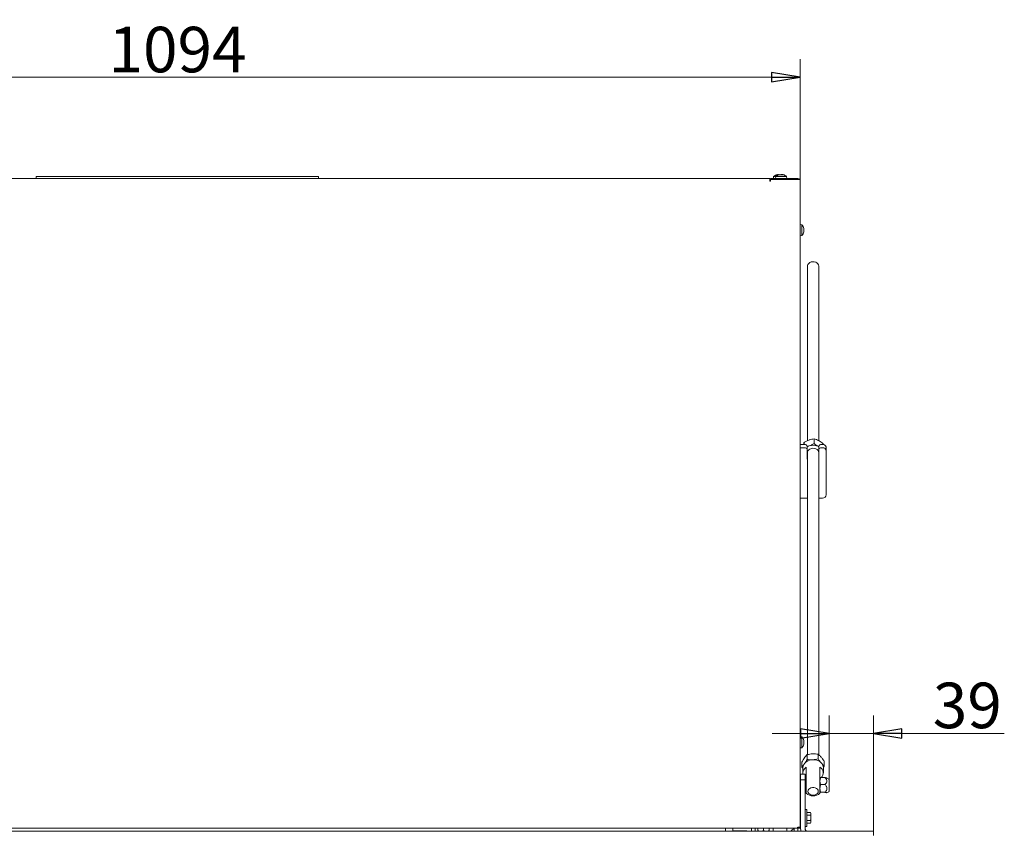
# Model space of a CAD drawing. Extents: x -2108 to 732, y 252 to 2803.
# Drawn here: x -1315 to -450, y 2088 to 2803 of the extents above; entities that cross this region are included whole.
import ezdxf

# ---------------------------------------------------------------- set-up
doc = ezdxf.new("R2010")
doc.units = 0
doc.header["$LTSCALE"] = 5
doc.layers.add('LAYER12', color=30, linetype='Continuous')
doc.styles.add('STANDARD-BrunnerGroßer Text', font='ARIAL.TTF')
doc.dimstyles.new('STANDARD-Brunner-IIGroßer Text', dxfattribs={"dimscale": 5, "dimtxt": 8, "dimasz": 5, "dimexe": 3.175, "dimexo": 0, "dimgap": 0.762, "dimtad": 1, "dimdec": 0, "dimrnd": 1e-08, "dimtxsty": 'STANDARD-BrunnerGroßer Text', "dimblk": 'Filled-1', "dimcen": 0.09, "dimdle": 10, "dimclrd": 7, "dimclre": 7, "dimclrt": 7, "dimadec": 1, "dimazin": 2, "dimtfac": 0.666667, "dimtdec": 0, "dimtmove": 0, "dimatfit": 3, "dimldrblk": 'Filled-1', "dimfxl": 1, "dimtolj": 1, "dimlwd": 15, "dimlwe": 15, "dimarcsym": 0})

# ---------------------------------------------------------------- blocks, each defined once
blk = doc.blocks.new('Filled-1')
at = {"color": 0}
for p, q in [((0, 0), (-1, 0.167)), ((-1, 0.167), (-1, -0.167)), ((-1, 0), (0, 0)), ((-1, -0.167), (0, 0))]:
    blk.add_line(p, q, dxfattribs=at)
at = {"color": 0, "flags": 128}
blk.add_lwpolyline([(-1, -0.167), (0, 0), (-1, 0.167), (-1, -0.167)], dxfattribs=at)
at = {"color": 0}
blk.add_solid([(-1, -0.167), (0, 0), (-1, 0.167), (-1, -0.167)], dxfattribs=at)
blk = doc.blocks.new('*D12')
at = {"layer": 'Defpoints', "color": 0}
for p in [(-603.91, 2175.77), (-603.91, 2135.23), (-564.91, 2090.09)]:
    blk.add_point(p, dxfattribs=at)
at = {"layer": 'LAYER12', "color": 7, "lineweight": 15}
for p, q in [((-603.91, 2135.23), (-603.91, 2191.64)), ((-564.91, 2090.09), (-564.91, 2191.64)), ((-628.91, 2175.77), (-653.91, 2175.77)), ((-603.91, 2175.77), (-564.91, 2175.77)), ((-539.91, 2175.77), (-449.93, 2175.77))]:
    blk.add_line(p, q, dxfattribs=at)
at = {"layer": 'LAYER12', "color": 7, "lineweight": 15, "xscale": 25, "yscale": 25, "zscale": 25}
blk.add_blockref('Filled-1', (-603.91, 2175.77), dxfattribs=at)
at = {"layer": 'LAYER12', "color": 7, "lineweight": 15, "xscale": 25, "yscale": 25, "zscale": 25, "rotation": 180}
blk.add_blockref('Filled-1', (-564.91, 2175.77), dxfattribs=at)
at = {"layer": 'LAYER12', "color": 7, "lineweight": 15, "insert": (-482.42, 2220.45), "char_height": 40, "attachment_point": 2, "style": 'STANDARD-BrunnerGroßer Text'}
blk.add_mtext('\\A1;39', dxfattribs=at)
blk = doc.blocks.new('*D30')
at = {"color": 7, "lineweight": 15}
for p, q in [((-1723.14, 2662.54), (-1723.14, 2768.45)), ((-629.41, 2662.54), (-629.41, 2768.45)), ((-1698.14, 2752.58), (-654.41, 2752.58))]:
    blk.add_line(p, q, dxfattribs=at)
at = {"layer": 'Defpoints', "color": 0}
for p in [(-629.41, 2752.58), (-1723.14, 2662.54), (-629.41, 2662.54)]:
    blk.add_point(p, dxfattribs=at)
at = {"color": 7, "lineweight": 15, "xscale": 25, "yscale": 25, "zscale": 25, "rotation": 180}
blk.add_blockref('Filled-1', (-1723.14, 2752.58), dxfattribs=at)
at = {"color": 7, "lineweight": 15, "xscale": 25, "yscale": 25, "zscale": 25}
blk.add_blockref('Filled-1', (-629.41, 2752.58), dxfattribs=at)
at = {"color": 7, "insert": (-1176.27, 2776.81), "char_height": 40, "attachment_point": 5, "style": 'STANDARD-BrunnerGroßer Text'}
blk.add_mtext('\\A1;1094', dxfattribs=at)

msp = doc.modelspace()

# ---------------------------------------------------------------- linework, layer by layer
at = {"color": 7, "linetype": 'Continuous', "lineweight": 15}
for p, q in [((-1300.41, 2665.14), (-1300.41, 2663.54)), ((-1300.41, 2665.14), (-1300.41, 2663.54)), ((-1300.41, 2665.14), (-1052.41, 2665.14)), ((-1300.41, 2665.14), (-1300.41, 2665.14)), ((-1052.41, 2663.54), (-1052.41, 2665.14)), ((-652.66, 2665.18), (-652.81, 2663.54)), ((-650.66, 2665.18), (-652.66, 2665.18)), ((-650.66, 2665.18), (-650.81, 2663.54)), ((-641.15, 2665.18), (-650.66, 2665.18)), ((-649.4, 2666.88), (-649.4, 2666.88)), ((-648.8, 2666.88), (-648.8, 2666.88)), ((-647.38, 2666.88), (-647.36, 2666.85)), ((-647.38, 2666.88), (-647.38, 2666.88)), ((-647.31, 2666.88), (-647.31, 2666.88)), ((-646.9, 2666.88), (-646.9, 2666.88)), ((-646.38, 2666.88), (-645.91, 2666.84)), ((-646.38, 2666.88), (-646.38, 2666.88)), ((-646.14, 2666.81), (-646.38, 2666.87)), ((-645.43, 2666.88), (-645.43, 2666.88)), ((-644.91, 2666.88), (-644.46, 2666.84)), ((-644.91, 2666.88), (-644.91, 2666.88)), ((-644.47, 2666.85), (-644.47, 2666.77)), ((-644.44, 2666.88), (-644.44, 2666.88)), ((-641.01, 2663.54), (-641.15, 2665.18)), ((-1696.91, 2663.54), (-655.91, 2663.54)), ((-655.91, 2663.54), (-655.91, 2661.54)), ((-655.91, 2662.54), (-655.41, 2662.54)), ((-655.91, 2661.54), (-655.91, 2661.04)), ((-655.91, 2661.04), (-655.41, 2661.04)), ((-631.41, 2663.54), (-655.41, 2663.54)), ((-655.41, 2663.54), (-655.41, 2662.54)), ((-655.41, 2661.04), (-655.41, 2662.54)), ((-655.41, 2662.54), (-631.41, 2662.54)), ((-629.41, 2662.54), (-631.41, 2662.54)), ((-629.41, 2662.54), (-629.41, 2661.54)), ((-629.41, 2661.54), (-629.41, 2093.59)), ((-627.77, 2622.8), (-629.41, 2622.94)), ((-627.77, 2613.28), (-627.77, 2622.8)), ((-629.41, 2613.14), (-627.77, 2613.28)), ((-626.16, 2619.54), (-626.07, 2619.54)), ((-626.16, 2616.54), (-626.07, 2616.54)), ((-626.07, 2618.79), (-626.07, 2618.79)), ((-626.07, 2617.29), (-626.07, 2617.29)), ((-626.07, 2616.54), (-626.07, 2616.54)), ((-622.91, 2586.54), (-622.91, 2433.07)), ((-612.91, 2433.01), (-612.91, 2586.54)), ((-625.9, 2431.62), (-625.9, 2429.7)), ((-616.97, 2434.73), (-616.97, 2430.55)), ((-625.26, 2429.7), (-629.41, 2429.7)), ((-625.26, 2426.87), (-629.41, 2426.87)), ((-623.26, 2428.29), (-623.26, 2425.46)), ((-623.26, 2425.46), (-623.26, 2417.68)), ((-622.91, 2422.6), (-622.91, 2157.26)), ((-612.76, 2427.78), (-612.98, 2427.88)), ((-612.76, 2427.76), (-612.98, 2427.88)), ((-612.91, 2157.12), (-612.91, 2422.6)), ((-612.76, 2425.46), (-612.76, 2428.29)), ((-612.76, 2417.68), (-612.76, 2425.46)), ((-609.51, 2429.7), (-610.76, 2429.7)), ((-609.51, 2426.87), (-610.76, 2426.87)), ((-608.98, 2430.39), (-608.98, 2429.67)), ((-606.51, 2427.58), (-606.51, 2424.75)), ((-606.51, 2410.37), (-606.51, 2424.75)), ((-612.91, 2419.63), (-612.76, 2420.51)), ((-612.91, 2416.8), (-612.76, 2417.68)), ((-606.51, 2407.54), (-606.51, 2410.37)), ((-606.51, 2407.54), (-606.51, 2385.54)), ((-622.91, 2382.54), (-629.41, 2382.54)), ((-609.51, 2382.54), (-612.91, 2382.54)), ((-627.77, 2172.8), (-629.41, 2172.94)), ((-627.77, 2172.69), (-627.77, 2172.8)), ((-627.77, 2163.28), (-627.77, 2172.69)), ((-629.41, 2163.14), (-627.77, 2163.28)), ((-626.11, 2166.7), (-626.17, 2166.7)), ((-626.16, 2169.88), (-626.12, 2169.72)), ((-626.08, 2169.56), (-626.07, 2169.47)), ((-626.07, 2169.47), (-626.07, 2169.47)), ((-626.07, 2169.16), (-626.07, 2169.16)), ((-626.07, 2168.49), (-626.07, 2168.35)), ((-626.07, 2168.35), (-626.07, 2168.35)), ((-626.07, 2167.73), (-626.07, 2167.73)), ((-626.07, 2166.93), (-626.07, 2166.93)), ((-626.07, 2166.61), (-626.07, 2166.61)), ((-623.27, 2157.19), (-623.27, 2153.01)), ((-613.47, 2157.6), (-613.47, 2153.42)), ((-627.71, 2150.51), (-627.71, 2146.32)), ((-608.11, 2147.14), (-609.64, 2148.58)), ((-608.91, 2145.67), (-608.11, 2147.14)), ((-608.11, 2151.33), (-608.11, 2147.14)), ((-631.61, 2092.54), (-631.61, 2093.59)), ((-631.41, 2093.59), (-629.41, 2093.59)), ((-631.41, 2093.59), (-631.41, 2092.54)), ((-629.41, 2092.54), (-629.41, 2093.59)), ((-1721.21, 2092.54), (-631.61, 2092.54)), ((-688.41, 2092.54), (-688.41, 2090.64)), ((-676.16, 2090.14), (-687.91, 2090.14)), ((-676.16, 2090.09), (-676.16, 2090.14)), ((-671.91, 2092.54), (-671.91, 2090.09)), ((-668.91, 2092.54), (-668.91, 2090.09)), ((-666.41, 2092.54), (-666.41, 2090.49)), ((-664.33, 2090.09), (-666.41, 2090.49)), ((-661.41, 2090.49), (-663.63, 2090.09)), ((-661.41, 2092.54), (-661.41, 2090.49)), ((-659.33, 2090.09), (-661.41, 2090.49)), ((-656.41, 2090.49), (-658.63, 2090.09)), ((-656.41, 2092.54), (-656.41, 2090.49)), ((-652.91, 2092.54), (-652.91, 2092.04)), ((-652.91, 2092.04), (-652.91, 2090.09)), ((-640.91, 2092.04), (-640.91, 2092.54)), ((-640.91, 2090.09), (-640.91, 2092.04)), ((-635.05, 2091.99), (-636.63, 2090.88)), ((-634.41, 2090.09), (-634.41, 2092.54)), ((-631.61, 2092.54), (-631.41, 2092.54)), ((-631.41, 2090.09), (-631.41, 2092.54)), ((-630.41, 2092.54), (-629.41, 2092.54)), ((-630.41, 2092.54), (-630.41, 2092.54))]:
    msp.add_line(p, q, dxfattribs=at)
at = {"color": 7, "linetype": 'Continuous', "lineweight": 15, "flags": 128}
for points in [[(-626.07, 2619.54), (-626.07, 2619.54)], [(-626.07, 2616.54), (-626.07, 2616.54)], [(-612.91, 2586.54), (-612.91, 2586.54), (-613.09, 2587.57), (-613.64, 2588.53), (-614.5, 2589.33), (-615.61, 2589.93), (-616.9, 2590.28), (-618.26, 2590.34), (-619.59, 2590.13), (-620.8, 2589.65), (-621.79, 2588.94), (-622.5, 2588.05), (-622.86, 2587.05), (-622.91, 2586.54)], [(-621.44, 2428.5), (-622.42, 2428.1), (-623.26, 2427.64)], [(-622.91, 2422.6), (-622.84, 2423.22), (-622.44, 2424.21), (-621.7, 2425.09), (-620.68, 2425.77), (-619.45, 2426.23), (-618.11, 2426.41), (-616.76, 2426.31), (-615.49, 2425.94), (-614.4, 2425.32), (-613.57, 2424.49), (-613.06, 2423.53), (-612.91, 2422.6)], [(-623.26, 2420.51), (-623.08, 2419.55), (-622.91, 2419.18)], [(-623.26, 2417.68), (-623.08, 2416.72), (-622.91, 2416.35)]]:
    msp.add_lwpolyline(points, dxfattribs=at)
at = {"color": 7, "linetype": 'Continuous', "lineweight": 15}
for centre, radius, start, end in [((-647.91, 2660.04), 7, 102.54996, 132.80935), ((-645.91, 2660.04), 7, 102.95967, 132.80935), ((-645.91, 2660.04), 7, 47.19065, 77.00006), ((-631.41, 2661.54), 2, 30, 90), ((-632.91, 2618.04), 7, 12.37363, 42.80935), ((-632.91, 2618.04), 7, 317.19065, 347.5922), ((-625.01, 2427.94), 1.79, 11.42175, 98.04947), ((-625.01, 2425.11), 1.79, 11.42175, 98.04947), ((-617.92, 2418.37), 10.72, 62.51379, 109.14219), ((-611.01, 2427.94), 1.79, 81.95053, 168.57825), ((-611.01, 2425.11), 1.79, 81.95053, 168.57825), ((-609.13, 2427.05), 2.68, 11.42175, 98.04947), ((-609.13, 2424.22), 2.68, 11.42175, 98.04947), ((-609.51, 2385.54), 3, 270, 0), ((-632.91, 2168.04), 7, 13.91743, 42.80935), ((-632.91, 2168.04), 7, 317.19065, 346.03471), ((-630.46, 2093.59), 1.05, 205.20877, 0), ((-630.46, 2093.59), 0.05, 180, 0), ((-687.91, 2090.64), 0.5, 180, 270), ((-634.91, 2088.43), 3, 125, 146.44269), ((-635.91, 2093.22), 1.5, 305, 333.03248)]:
    msp.add_arc(centre, radius, start, end, dxfattribs=at)
for points, knots in [([(-649.53, 2666.79), (-649.55, 2666.79), (-649.59, 2666.78), (-649.65, 2666.77), (-649.68, 2666.77), (-649.69, 2666.77), (-649.69, 2666.78), (-649.67, 2666.79), (-649.66, 2666.79)], [0, 0, 0, 0, 0.173655, 0.347991, 0.518533, 0.685946, 0.853626, 1, 1, 1, 1]), ([(-649.66, 2666.79), (-649.57, 2666.82), (-649.45, 2666.87), (-649.41, 2666.88), (-649.4, 2666.88)], [0, 0, 0, 0, 0.6879732, 1, 1, 1, 1]), ([(-648.8, 2666.88), (-648.96, 2666.87), (-649.19, 2666.86), (-649.45, 2666.81), (-649.53, 2666.79)], [0, 0, 0, 0, 0.687829, 1, 1, 1, 1]), ([(-648.28, 2666.79), (-648.38, 2666.82), (-648.52, 2666.87), (-648.73, 2666.88), (-648.8, 2666.88)], [0, 0, 0, 0, 0.687947, 1, 1, 1, 1]), ([(-648.51, 2666.88), (-648.34, 2666.87), (-648.1, 2666.86), (-647.92, 2666.81), (-647.86, 2666.79)], [0, 0, 0, 0, 0.687831, 1, 1, 1, 1]), ([(-647.95, 2666.79), (-647.97, 2666.79), (-648, 2666.78), (-648.06, 2666.77), (-648.13, 2666.77), (-648.19, 2666.77), (-648.25, 2666.78), (-648.27, 2666.79), (-648.28, 2666.79)], [0, 0, 0, 0, 0.173551, 0.347889, 0.518434, 0.685848, 0.853527, 1, 1, 1, 1]), ([(-647.64, 2666.85), (-647.69, 2666.85), (-647.81, 2666.84), (-647.9, 2666.81), (-647.95, 2666.79)], [0, 0, 0, 0, 0.3913727, 1, 1, 1, 1]), ([(-647.6, 2666.79), (-647.62, 2666.79), (-647.66, 2666.78), (-647.71, 2666.77), (-647.74, 2666.77), (-647.75, 2666.77), (-647.74, 2666.78), (-647.71, 2666.79), (-647.7, 2666.79)], [0, 0, 0, 0, 0.1736021, 0.347939, 0.5184828, 0.6858959, 0.8535759, 1, 1, 1, 1]), ([(-647.7, 2666.79), (-647.6, 2666.82), (-647.46, 2666.87), (-647.4, 2666.88), (-647.38, 2666.88)], [0, 0, 0, 0, 0.6879986, 1, 1, 1, 1]), ([(-646.9, 2666.88), (-647.05, 2666.87), (-647.27, 2666.86), (-647.52, 2666.81), (-647.6, 2666.79)], [0, 0, 0, 0, 0.687868, 1, 1, 1, 1]), ([(-646.43, 2666.79), (-646.52, 2666.82), (-646.64, 2666.87), (-646.84, 2666.88), (-646.9, 2666.88)], [0, 0, 0, 0, 0.687973, 1, 1, 1, 1]), ([(-646.11, 2666.79), (-646.13, 2666.79), (-646.16, 2666.78), (-646.23, 2666.77), (-646.3, 2666.77), (-646.36, 2666.77), (-646.41, 2666.78), (-646.43, 2666.79), (-646.43, 2666.79)], [0, 0, 0, 0, 0.173655, 0.347991, 0.518533, 0.685946, 0.853626, 1, 1, 1, 1]), ([(-645.43, 2666.88), (-645.6, 2666.87), (-645.85, 2666.86), (-646.05, 2666.81), (-646.11, 2666.79)], [0, 0, 0, 0, 0.6878291, 1, 1, 1, 1]), ([(-644.64, 2666.79), (-644.82, 2666.82), (-645.09, 2666.87), (-645.35, 2666.88), (-645.43, 2666.88)], [0, 0, 0, 0, 0.687947, 1, 1, 1, 1]), ([(-644.42, 2666.79), (-644.42, 2666.79), (-644.41, 2666.78), (-644.43, 2666.77), (-644.46, 2666.77), (-644.52, 2666.77), (-644.58, 2666.78), (-644.62, 2666.79), (-644.64, 2666.79)], [0, 0, 0, 0, 0.173551, 0.347889, 0.518434, 0.685848, 0.853527, 1, 1, 1, 1]), ([(-644.44, 2666.88), (-644.46, 2666.87), (-644.49, 2666.86), (-644.44, 2666.81), (-644.42, 2666.79)], [0, 0, 0, 0, 0.687831, 1, 1, 1, 1]), ([(-644.34, 2666.86), (-644.35, 2666.86), (-644.4, 2666.88), (-644.42, 2666.88), (-644.44, 2666.88)], [0, 0, 0, 0, 0.226573, 1, 1, 1, 1]), ([(-626.16, 2619.55), (-626.16, 2619.57), (-626.17, 2619.62), (-626.18, 2619.67), (-626.18, 2619.72), (-626.18, 2619.74), (-626.17, 2619.74), (-626.16, 2619.72), (-626.16, 2619.72)], [0, 0, 0, 0, 0.173655, 0.347991, 0.518533, 0.685946, 0.853626, 1, 1, 1, 1]), ([(-626.16, 2617.88), (-626.16, 2617.89), (-626.17, 2617.92), (-626.18, 2617.98), (-626.18, 2618.05), (-626.18, 2618.11), (-626.17, 2618.17), (-626.16, 2618.19), (-626.16, 2618.21)], [0, 0, 0, 0, 0.173551, 0.347889, 0.518434, 0.685848, 0.853527, 1, 1, 1, 1]), ([(-626.16, 2616.36), (-626.16, 2616.36), (-626.17, 2616.34), (-626.18, 2616.35), (-626.18, 2616.37), (-626.18, 2616.42), (-626.17, 2616.47), (-626.16, 2616.51), (-626.16, 2616.53)], [0, 0, 0, 0, 0.173602, 0.347939, 0.518483, 0.685896, 0.853576, 1, 1, 1, 1]), ([(-626.16, 2619.72), (-626.12, 2619.65), (-626.08, 2619.55), (-626.07, 2619.54), (-626.07, 2619.54)], [0, 0, 0, 0, 0.687973, 1, 1, 1, 1]), ([(-626.07, 2618.79), (-626.08, 2618.96), (-626.09, 2619.21), (-626.14, 2619.47), (-626.16, 2619.55)], [0, 0, 0, 0, 0.687829, 1, 1, 1, 1]), ([(-626.16, 2618.21), (-626.12, 2618.32), (-626.08, 2618.49), (-626.07, 2618.72), (-626.07, 2618.79)], [0, 0, 0, 0, 0.687947, 1, 1, 1, 1]), ([(-626.07, 2617.29), (-626.08, 2617.44), (-626.09, 2617.67), (-626.14, 2617.83), (-626.16, 2617.88)], [0, 0, 0, 0, 0.687831, 1, 1, 1, 1]), ([(-626.16, 2616.53), (-626.12, 2616.71), (-626.08, 2616.98), (-626.07, 2617.22), (-626.07, 2617.29)], [0, 0, 0, 0, 0.687999, 1, 1, 1, 1]), ([(-626.07, 2616.54), (-626.08, 2616.53), (-626.09, 2616.5), (-626.14, 2616.4), (-626.16, 2616.36)], [0, 0, 0, 0, 0.6878685, 1, 1, 1, 1]), ([(-626.18, 2429.7), (-626.13, 2430.12), (-626.03, 2430.84), (-625.94, 2431.39), (-625.9, 2431.62)], [0, 0, 0, 0, 0.585046, 1, 1, 1, 1]), ([(-625.9, 2431.62), (-625.18, 2432.01), (-623.71, 2432.8), (-622.2, 2433.38), (-621.44, 2433.67)], [0, 0, 0, 0, 0.495458, 1, 1, 1, 1]), ([(-621.44, 2433.67), (-621.33, 2433.71), (-620.53, 2433.98), (-619.02, 2434.4), (-617.66, 2434.62), (-616.97, 2434.73)], [0, 0, 0, 0, 0.070088, 0.530783, 1, 1, 1, 1]), ([(-616.97, 2434.73), (-616.32, 2434.52), (-615.01, 2434.08), (-613.66, 2433.4), (-612.98, 2433.05)], [0, 0, 0, 0, 0.495458, 1, 1, 1, 1]), ([(-612.98, 2433.05), (-612.88, 2433), (-612.16, 2432.61), (-610.81, 2431.76), (-609.59, 2430.85), (-608.98, 2430.39)], [0, 0, 0, 0, 0.070088, 0.530783, 1, 1, 1, 1]), ([(-621.44, 2428.5), (-621.54, 2428.46), (-622.15, 2428.25), (-622.76, 2428.1), (-623.26, 2427.97)], [0, 0, 0, 0, 0.173772, 1, 1, 1, 1]), ([(-616.97, 2430.55), (-617.7, 2430.16), (-619.16, 2429.37), (-620.67, 2428.79), (-621.44, 2428.5)], [0, 0, 0, 0, 0.495458, 1, 1, 1, 1]), ([(-612.98, 2427.88), (-613.07, 2427.94), (-613.79, 2428.33), (-615.14, 2429.17), (-616.36, 2430.09), (-616.97, 2430.55)], [0, 0, 0, 0, 0.070088, 0.530783, 1, 1, 1, 1]), ([(-626.16, 2169.81), (-626.16, 2169.83), (-626.17, 2169.87), (-626.18, 2169.91), (-626.18, 2169.93), (-626.18, 2169.93), (-626.17, 2169.91), (-626.16, 2169.89), (-626.16, 2169.88)], [0, 0, 0, 0, 0.173551, 0.347889, 0.518434, 0.685848, 0.853527, 1, 1, 1, 1]), ([(-626.16, 2168.45), (-626.16, 2168.47), (-626.17, 2168.51), (-626.18, 2168.58), (-626.18, 2168.64), (-626.18, 2168.7), (-626.17, 2168.75), (-626.16, 2168.76), (-626.16, 2168.77)], [0, 0, 0, 0, 0.173602, 0.347939, 0.518483, 0.685896, 0.853576, 1, 1, 1, 1]), ([(-626.16, 2166.69), (-626.16, 2166.69), (-626.17, 2166.68), (-626.18, 2166.71), (-626.18, 2166.75), (-626.18, 2166.81), (-626.17, 2166.87), (-626.16, 2166.91), (-626.16, 2166.93)], [0, 0, 0, 0, 0.173655, 0.347991, 0.518533, 0.685946, 0.853626, 1, 1, 1, 1]), ([(-626.07, 2169.16), (-626.08, 2169.29), (-626.09, 2169.49), (-626.14, 2169.73), (-626.16, 2169.81)], [0, 0, 0, 0, 0.687831, 1, 1, 1, 1]), ([(-626.16, 2168.77), (-626.12, 2168.83), (-626.08, 2168.93), (-626.07, 2169.1), (-626.07, 2169.16)], [0, 0, 0, 0, 0.6879986, 1, 1, 1, 1]), ([(-626.07, 2167.73), (-626.08, 2167.91), (-626.09, 2168.17), (-626.14, 2168.39), (-626.16, 2168.45)], [0, 0, 0, 0, 0.687868, 1, 1, 1, 1]), ([(-626.16, 2166.93), (-626.12, 2167.11), (-626.08, 2167.38), (-626.07, 2167.65), (-626.07, 2167.73)], [0, 0, 0, 0, 0.687973, 1, 1, 1, 1]), ([(-626.07, 2166.61), (-626.08, 2166.66), (-626.09, 2166.72), (-626.14, 2166.69), (-626.16, 2166.69)], [0, 0, 0, 0, 0.687829, 1, 1, 1, 1]), ([(-626.12, 2166.35), (-626.1, 2166.41), (-626.07, 2166.53), (-626.07, 2166.59), (-626.07, 2166.61)], [0, 0, 0, 0, 0.536273, 1, 1, 1, 1]), ([(-627.71, 2150.51), (-627.35, 2151.19), (-626.62, 2152.56), (-625.87, 2153.74), (-625.49, 2154.34)], [0, 0, 0, 0, 0.495458, 1, 1, 1, 1]), ([(-625.49, 2154.34), (-625.44, 2154.42), (-625.04, 2155.02), (-624.29, 2156.04), (-623.61, 2156.81), (-623.27, 2157.19)], [0, 0, 0, 0, 0.070088, 0.530783, 1, 1, 1, 1]), ([(-623.27, 2157.19), (-622.48, 2157.36), (-620.87, 2157.71), (-619.21, 2157.83), (-618.37, 2157.89)], [0, 0, 0, 0, 0.495458, 1, 1, 1, 1]), ([(-618.37, 2157.89), (-618.26, 2157.89), (-617.38, 2157.93), (-615.72, 2157.89), (-614.23, 2157.7), (-613.47, 2157.6)], [0, 0, 0, 0, 0.070088, 0.530783, 1, 1, 1, 1]), ([(-613.47, 2157.6), (-613.25, 2157.42), (-612.38, 2156.68), (-611.47, 2155.7), (-610.79, 2154.96)], [0, 0, 0, 0, 0.252564, 1, 1, 1, 1]), ([(-610.79, 2154.96), (-610.55, 2154.67), (-609.64, 2153.58), (-608.76, 2152.28), (-608.11, 2151.33)], [0, 0, 0, 0, 0.264671, 1, 1, 1, 1]), ([(-626.45, 2147.84), (-626.53, 2147.73), (-626.95, 2147.14), (-627.37, 2146.69), (-627.71, 2146.32)], [0, 0, 0, 0, 0.177433, 1, 1, 1, 1]), ([(-627.71, 2146.32), (-627.49, 2145.98), (-627.23, 2145.58), (-626.95, 2145.22), (-626.91, 2145.16)], [0, 0, 0, 0, 0.8343984, 1, 1, 1, 1]), ([(-623.27, 2153.01), (-623.63, 2152.32), (-624.2, 2151.24), (-624.79, 2150.31), (-625, 2149.97)], [0, 0, 0, 0, 0.633897, 1, 1, 1, 1]), ([(-618.37, 2152.72), (-618.49, 2152.72), (-619.37, 2152.68), (-621.03, 2152.72), (-622.52, 2152.91), (-623.27, 2153.01)], [0, 0, 0, 0, 0.070088, 0.530783, 1, 1, 1, 1]), ([(-613.47, 2153.42), (-614.27, 2153.24), (-615.74, 2152.93), (-617.26, 2152.81), (-617.96, 2152.76)], [0, 0, 0, 0, 0.540502, 1, 1, 1, 1]), ([(-611.31, 2150.47), (-611.81, 2151.1), (-612.55, 2152.02), (-613.25, 2153.08), (-613.47, 2153.42)], [0, 0, 0, 0, 0.687207, 1, 1, 1, 1]), ([(-666.41, 2090.49), (-666.41, 2090.31), (-666.41, 2090.07), (-666.41, 2090.05), (-666.41, 2090.04)], [0, 0, 0, 0, 0.731366, 1, 1, 1, 1]), ([(-656.41, 2090.04), (-656.41, 2090.05), (-656.41, 2090.07), (-656.41, 2090.31), (-656.41, 2090.49)], [0, 0, 0, 0, 0.268634, 1, 1, 1, 1])]:
    msp.add_open_spline(points, degree=3, knots=knots, dxfattribs=at)
at = {"layer": 'LAYER12', "linetype": 'Continuous', "lineweight": 15}
for p, q in [((-626.91, 2145.92), (-626.91, 2141.07)), ((-623.91, 2135.08), (-623.91, 2146.19)), ((-611.91, 2146.19), (-611.91, 2135.08)), ((-608.91, 2141.07), (-608.91, 2145.92)), ((-628.91, 2140.09), (-624.91, 2140.09)), ((-628.91, 2135.09), (-628.91, 2140.09)), ((-624.91, 2140.09), (-624.91, 2135.09)), ((-624.91, 2136.76), (-623.91, 2135.95)), ((-607.51, 2137), (-611.33, 2137)), ((-604.16, 2135.66), (-605.85, 2136.64)), ((-628.91, 2135.09), (-628.91, 2092.09)), ((-624.91, 2135.09), (-628.91, 2135.09)), ((-624.91, 2135.09), (-624.91, 2092.09)), ((-623.91, 2133.42), (-624.91, 2133.42)), ((-623.91, 2123.25), (-623.91, 2135.08)), ((-611.91, 2135.08), (-611.91, 2123.25)), ((-611.33, 2131.02), (-611.91, 2134.01)), ((-607.51, 2131.02), (-611.33, 2131.02)), ((-603.91, 2124.95), (-603.91, 2135.23)), ((-624.91, 2126.77), (-623.91, 2126.77)), ((-611.33, 2124.1), (-611.91, 2127.56)), ((-611.81, 2123.54), (-611.91, 2123.64)), ((-611.91, 2123.59), (-611.88, 2123.54)), ((-607.51, 2124.1), (-611.33, 2124.1)), ((-605.85, 2123.54), (-604.16, 2124.52)), ((-628.91, 2103.69), (-629.41, 2103.69)), ((-623.31, 2109.09), (-624.91, 2109.09)), ((-623.31, 2108.51), (-623.31, 2109.09)), ((-623.31, 2094.09), (-623.31, 2108.51)), ((-623.31, 2106.21), (-620.16, 2106.21)), ((-623.31, 2103.9), (-620.16, 2103.9)), ((-619.81, 2105.59), (-620.16, 2106.21)), ((-620.16, 2103.9), (-619.81, 2105.05)), ((-619.81, 2105.59), (-619.81, 2105.05)), ((-619.81, 2105.05), (-619.81, 2101.59)), ((-629.41, 2099.49), (-628.91, 2099.49)), ((-624.91, 2094.09), (-623.31, 2094.09)), ((-623.31, 2099.28), (-620.16, 2099.28)), ((-623.31, 2096.97), (-620.16, 2096.97)), ((-620.16, 2096.97), (-619.81, 2098.13)), ((-620.16, 2096.97), (-619.81, 2097.59)), ((-619.81, 2101.59), (-619.81, 2098.13)), ((-619.81, 2098.13), (-619.81, 2097.59)), ((-1787.41, 2090.09), (-565.41, 2090.09)), ((-694.91, 2092.09), (-694.91, 2092.54)), ((-694.91, 2090.09), (-694.91, 2092.09)), ((-565.41, 2090.09), (-564.91, 2090.09)), ((-564.91, 2090.09), (-564.91, 2086.09))]:
    msp.add_line(p, q, dxfattribs=at)
at = {"layer": 'LAYER12', "linetype": 'Continuous', "lineweight": 15, "flags": 128}
for points in [[(-608.91, 2145.92), (-608.95, 2146.61), (-609.32, 2147.98), (-610.04, 2149.25), (-611.08, 2150.39), (-612.4, 2151.35), (-613.94, 2152.09), (-615.65, 2152.57), (-617.45, 2152.78), (-619.27, 2152.71), (-621.03, 2152.36), (-622.67, 2151.75), (-624.11, 2150.9), (-625.29, 2149.84), (-626.18, 2148.63), (-626.72, 2147.3), (-626.91, 2145.92)], [(-622.41, 2124.92), (-622.22, 2125.89), (-621.69, 2126.78), (-620.85, 2127.52), (-619.78, 2128.05), (-618.55, 2128.32), (-617.27, 2128.32), (-616.04, 2128.05), (-614.96, 2127.52), (-614.12, 2126.78), (-613.59, 2125.89), (-613.41, 2124.92), (-613.59, 2123.95), (-614.12, 2123.06), (-614.96, 2122.33), (-616.04, 2121.8), (-617.27, 2121.52), (-618.55, 2121.52), (-619.78, 2121.8), (-620.85, 2122.33), (-621.69, 2123.06), (-622.22, 2123.95), (-622.41, 2124.92)]]:
    msp.add_lwpolyline(points, dxfattribs=at)
at = {"layer": 'LAYER12', "linetype": 'Continuous', "lineweight": 15}
for centre, radius, start, end in [((-620.84, 2140.99), 6.04, 120.49338, 188.5651), ((-614.77, 2141.12), 5.82, 314.98327, 60.51391), ((-604.41, 2135.23), 0.5, 0, 60), ((-617.91, 2129.96), 9, 228.18969, 311.81031), ((-604.41, 2124.95), 0.5, 300, 0), ((-622.91, 2092.09), 6, 180, 199.47122), ((-622.91, 2092.09), 2, 180, 270)]:
    msp.add_arc(centre, radius, start, end, dxfattribs=at)
for points, knots in [([(-611.91, 2134.01), (-611.91, 2134.08), (-611.9, 2135.09), (-611.6, 2136.08), (-611.33, 2137)], [0, 0, 0, 0, 0.070215, 1, 1, 1, 1]), ([(-611.33, 2137), (-611.57, 2136.89), (-611.83, 2136.77), (-611.87, 2136.65), (-611.87, 2136.64)], [0, 0, 0, 0, 0.928684, 1, 1, 1, 1]), ([(-607.51, 2137), (-606.98, 2136.47), (-606.16, 2135.65), (-605.69, 2134.26), (-605.86, 2133.02), (-606.57, 2131.93), (-607.23, 2131.29), (-607.51, 2131.02)], [0, 0, 0, 0, 0.299584, 0.463953, 0.629195, 0.843246, 1, 1, 1, 1]), ([(-605.9, 2136.64), (-605.94, 2136.67), (-606.1, 2136.78), (-606.79, 2136.9), (-607.37, 2136.98), (-607.51, 2137)], [0, 0, 0, 0, 0.2009302, 0.8138577, 1, 1, 1, 1]), ([(-611.91, 2127.56), (-611.91, 2127.64), (-611.9, 2128.81), (-611.6, 2129.95), (-611.33, 2131.02)], [0, 0, 0, 0, 0.070215, 1, 1, 1, 1]), ([(-607.51, 2131.02), (-606.98, 2130.4), (-606.16, 2129.45), (-605.69, 2127.84), (-605.86, 2126.41), (-606.57, 2125.16), (-607.23, 2124.42), (-607.51, 2124.1)], [0, 0, 0, 0, 0.299584, 0.463953, 0.629195, 0.843246, 1, 1, 1, 1]), ([(-611.91, 2123.64), (-611.9, 2123.68), (-611.87, 2123.84), (-611.55, 2123.99), (-611.33, 2124.1)], [0, 0, 0, 0, 0.268634, 1, 1, 1, 1]), ([(-607.51, 2124.1), (-607.37, 2124.08), (-606.78, 2124), (-606.06, 2123.85), (-605.68, 2123.67), (-605.83, 2123.58), (-605.89, 2123.54)], [0, 0, 0, 0, 0.126944, 0.544943, 0.808001, 1, 1, 1, 1]), ([(-619.81, 2105.05), (-619.81, 2105.08), (-619.81, 2105.47), (-619.99, 2105.85), (-620.16, 2106.21)], [0, 0, 0, 0, 0.070185, 1, 1, 1, 1]), ([(-619.81, 2101.59), (-619.81, 2101.78), (-619.83, 2102.56), (-620.02, 2103.32), (-620.16, 2103.9)], [0, 0, 0, 0, 0.244366, 1, 1, 1, 1]), ([(-620.16, 2099.28), (-620.12, 2099.45), (-619.91, 2100.2), (-619.85, 2100.99), (-619.81, 2101.59)], [0, 0, 0, 0, 0.226903, 1, 1, 1, 1]), ([(-619.81, 2098.13), (-619.81, 2098.15), (-619.81, 2098.54), (-619.99, 2098.93), (-620.16, 2099.28)], [0, 0, 0, 0, 0.070185, 1, 1, 1, 1])]:
    msp.add_open_spline(points, degree=3, knots=knots, dxfattribs=at)

# ---------------------------------------------------------------- dimensions: what is measured, and where the dimension line sits
dim = msp.add_linear_dim(base=(-629.41, 2752.58), p1=(-1723.14, 2662.54), p2=(-629.41, 2662.54), dimstyle='STANDARD-Brunner-IIGroßer Text')
dim.commit()
dim.dimension.update_dxf_attribs({"geometry": '*D30', "text_midpoint": (-1176.27, 2776.81)})
at = {"layer": 'LAYER12', "lineweight": 15}
dim = msp.add_linear_dim(base=(-603.91, 2175.77), p1=(-564.91, 2090.09), p2=(-603.91, 2135.23), dimstyle='STANDARD-Brunner-IIGroßer Text', dxfattribs=at)
dim.commit()
dim.dimension.update_dxf_attribs({"geometry": '*D12', "text_midpoint": (-482.42, 2175.77), "dimtype": 160})

doc.saveas('drawing.dxf')
